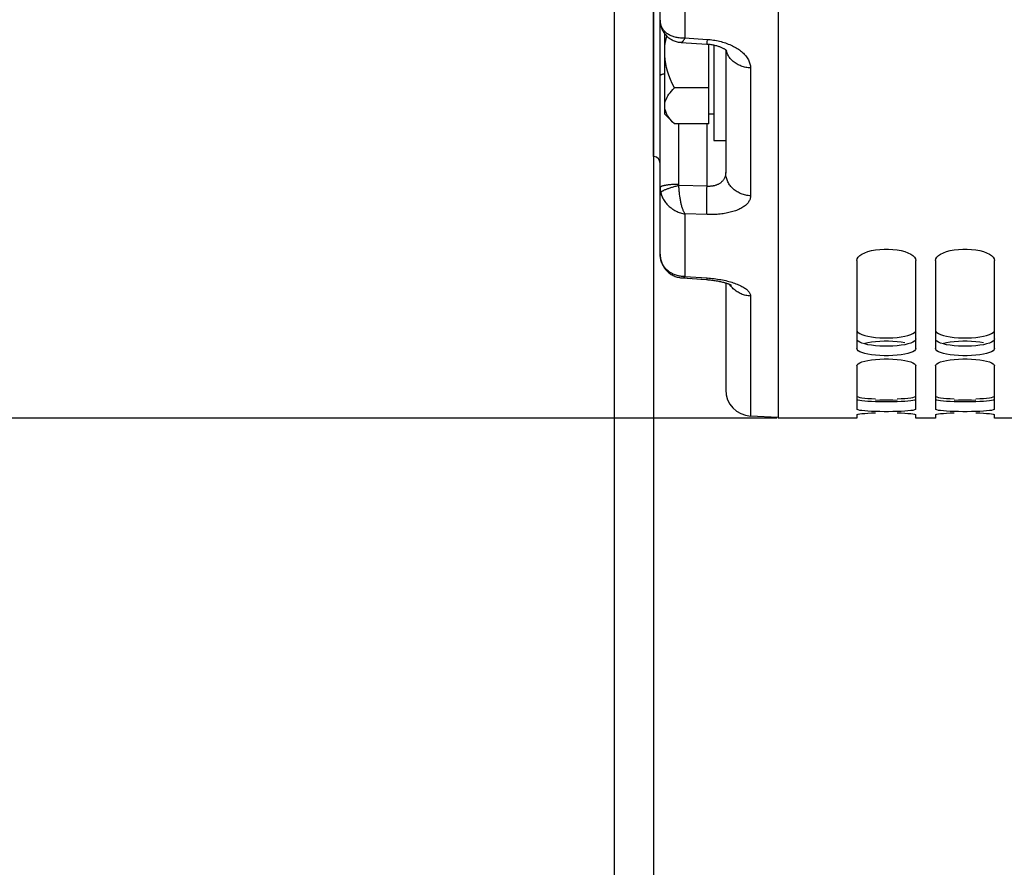
# Model space of a CAD drawing. Units: millimetres. Extents: x 0 to 594, y 0 to 420.
# Drawn here: x 85 to 122, y 147 to 180 of the extents above; entities that cross this region are included whole.
import ezdxf

# ---------------------------------------------------------------- set-up
doc = ezdxf.new("R2010")
doc.units = ezdxf.units.MM
doc.header["$LTSCALE"] = 32.67
doc.layers.get('0').update_dxf_attribs({"linetype": 'CONTINUOUS'})
for name, color, linetype in [('02___PRT_ALL_AXES', 7, 'CONTINUOUS'), ('AXES', 7, 'CONTINUOUS'), ('SOLIDES', 7, 'CONTINUOUS')]:
    doc.layers.add(name, color=color, linetype=linetype)
doc.styles.get("Standard").update_dxf_attribs({"font": 'txt', "width": 0.85})
doc.styles.add('TEXTSTYLE_5', font='gdt', dxfattribs={"width": 0.85})
doc.dimstyles.new('DIMSTYLE_3', dxfattribs={"dimtxt": 3.5, "dimasz": 3.5, "dimexe": 1.5, "dimexo": 1, "dimgap": 0.875, "dimtad": 1, "dimdec": 4, "dimlfac": 4, "dimtxsty": 'STANDARD', "dimblk": '_FILLED', "dimblk1": '_FILLED', "dimblk2": '_FILLED', "dimcen": 0.09, "dimclrt": 5, "dimadec": 0, "dimazin": 0, "dimtp": 0.0001, "dimtm": 0.0001, "dimtfac": 1, "dimtdec": 4, "dimtofl": 0, "dimtmove": 0, "dimatfit": 3, "dimldrblk": '_FILLED', "dimfxl": 1, "dimtolj": 1, "dimarcsym": 0})
doc.dimstyles.new('DIMSTYLE_4', dxfattribs={"dimtxt": 3.5, "dimasz": 3.5, "dimexe": 1.5, "dimexo": 1, "dimgap": 0.875, "dimtad": 1, "dimdec": 0, "dimlfac": 4, "dimtxsty": 'STANDARD', "dimblk": '_FILLED', "dimblk1": '_FILLED', "dimblk2": '_FILLED', "dimcen": 0.09, "dimclrt": 5, "dimadec": 0, "dimazin": 0, "dimtp": 0.0001, "dimtm": 0.0001, "dimtfac": 1, "dimtdec": 0, "dimtofl": 0, "dimtmove": 0, "dimatfit": 3, "dimldrblk": '_FILLED', "dimfxl": 1, "dimtolj": 1, "dimarcsym": 0})

# ---------------------------------------------------------------- blocks, each defined once
blk = doc.blocks.new('_FILLED')
at = {"color": 0, "linetype": 'BYBLOCK'}
blk.add_solid([(0, 0), (-1, 0.214), (-1, -0.214)], dxfattribs=at)
blk = doc.blocks.new('*D7')
at = {"color": 2, "linetype": 'CONTINUOUS'}
for p, q in [((50.065, 324.494), (37.314, 324.494)), ((38.814, 324.494), (38.814, 244.494)), ((113.57, 324.494), (52.845, 324.494)), ((38.814, 164.494), (38.814, 244.494)), ((113.57, 164.494), (37.314, 164.494))]:
    blk.add_line(p, q, dxfattribs=at)
at = {"color": 2, "linetype": 'CONTINUOUS', "xscale": 3.5, "yscale": 3.5, "zscale": 3.5}
for p, rotation in [((38.814, 324.494), 90), ((38.814, 164.494), 270)]:
    blk.add_blockref('_FILLED', p, dxfattribs=dict(at, rotation=rotation))
at = {"color": 5, "linetype": 'CONTINUOUS', "insert": (34.439, 244.494), "char_height": 3.5, "width": 20.3875, "attachment_point": 2, "rotation": 90, "line_spacing_factor": 0.9, "style": 'TEXTSTYLE_5'}
blk.add_mtext('{\\Fgdt;n}\\Ftxt;640', dxfattribs=at)
blk = doc.blocks.new('*D9')
at = {"color": 2, "linetype": 'CONTINUOUS'}
for p, q in [((107.37, 211.654), (107.37, 124.16)), ((108.87, 208.481), (108.87, 124.16)), ((107.37, 125.66), (97.682, 125.66)), ((97.682, 125.66), (108.12, 125.66)), ((113.87, 125.66), (108.12, 125.66)), ((108.87, 125.66), (113.87, 125.66))]:
    blk.add_line(p, q, dxfattribs=at)
at = {"color": 2, "linetype": 'CONTINUOUS', "xscale": 3.5, "yscale": 3.5, "zscale": 3.5}
blk.add_blockref('_FILLED', (107.37, 125.66), dxfattribs=at)
at = {"color": 2, "linetype": 'CONTINUOUS', "xscale": 3.5, "yscale": 3.5, "zscale": 3.5, "rotation": 180}
blk.add_blockref('_FILLED', (108.87, 125.66), dxfattribs=at)
at = {"color": 5, "linetype": 'CONTINUOUS', "insert": (100.657, 130.035), "char_height": 3.5, "width": 4.4625, "attachment_point": 3, "line_spacing_factor": 0.9}
blk.add_mtext('6', dxfattribs=at)
blk = doc.blocks.new('*D14')
at = {"color": 2, "linetype": 'CONTINUOUS'}
for p, q in [((108.87, 173.468), (108.87, 124.16)), ((158.37, 164.503), (158.37, 124.16)), ((108.87, 125.66), (133.62, 125.66)), ((158.37, 125.66), (133.62, 125.66))]:
    blk.add_line(p, q, dxfattribs=at)
at = {"color": 2, "linetype": 'CONTINUOUS', "xscale": 3.5, "yscale": 3.5, "zscale": 3.5, "rotation": 180}
blk.add_blockref('_FILLED', (108.87, 125.66), dxfattribs=at)
at = {"color": 2, "linetype": 'CONTINUOUS', "xscale": 3.5, "yscale": 3.5, "zscale": 3.5}
blk.add_blockref('_FILLED', (158.37, 125.66), dxfattribs=at)
at = {"color": 5, "linetype": 'CONTINUOUS', "insert": (133.62, 130.035), "char_height": 3.5, "width": 13.3875, "attachment_point": 2, "line_spacing_factor": 0.9}
blk.add_mtext('198', dxfattribs=at)
blk = doc.blocks.new('*D34')
at = {"color": 2, "linetype": 'CONTINUOUS'}
for p, q in [((108.87, 173.468), (108.87, 110.582)), ((206.12, 168.494), (206.12, 139.363)), ((206.12, 135.619), (206.12, 127.863)), ((206.12, 124.787), (206.12, 110.582)), ((108.87, 112.082), (157.495, 112.082)), ((206.12, 112.082), (157.495, 112.082))]:
    blk.add_line(p, q, dxfattribs=at)
at = {"color": 2, "linetype": 'CONTINUOUS', "xscale": 3.5, "yscale": 3.5, "zscale": 3.5, "rotation": 180}
blk.add_blockref('_FILLED', (108.87, 112.082), dxfattribs=at)
at = {"color": 2, "linetype": 'CONTINUOUS', "xscale": 3.5, "yscale": 3.5, "zscale": 3.5}
blk.add_blockref('_FILLED', (206.12, 112.082), dxfattribs=at)
at = {"color": 5, "linetype": 'CONTINUOUS', "insert": (157.495, 116.457), "char_height": 3.5, "width": 13.3875, "attachment_point": 2, "line_spacing_factor": 0.9}
blk.add_mtext('389', dxfattribs=at)

msp = doc.modelspace()

# ---------------------------------------------------------------- linework, layer by layer
at = {"color": 7, "linetype": 'CONTINUOUS'}
for p, q in [((108.86967, 174.467934), (108.86967, 314.520329)), ((113.61967, 241.970962), (113.61967, 164.493149)), ((116.61967, 170.506191), (116.61967, 167.151895)), ((118.86967, 167.151895), (118.86967, 170.506191)), ((119.61967, 170.506191), (119.61967, 167.151895)), ((121.86967, 167.151895), (121.86967, 170.506191)), ((116.61967, 166.492817), (116.61967, 164.834887)), ((118.86967, 164.834887), (118.86967, 166.492817)), ((119.61967, 166.492817), (119.61967, 164.834887)), ((121.86967, 164.834887), (121.86967, 166.492817)), ((116.61967, 164.494132), (113.61967, 164.494132)), ((116.61967, 164.627938), (116.61967, 164.494137)), ((118.855044, 164.638068), (118.86967, 164.627938)), ((118.86967, 164.494137), (118.86967, 164.627938)), ((119.61967, 164.494132), (118.86967, 164.494132)), ((119.61967, 164.627938), (119.61967, 164.494137)), ((121.855044, 164.638068), (121.86967, 164.627938)), ((121.86967, 164.494137), (121.86967, 164.627938)), ((122.61967, 164.494132), (121.86967, 164.494132))]:
    msp.add_line(p, q, dxfattribs=at)
for points in [[(116.61967, 170.506191), (116.634295, 170.57179), (116.671243, 170.633863), (116.730513, 170.692352), (116.814412, 170.748451), (116.920634, 170.800873), (117.042258, 170.845805), (117.180121, 170.882494), (117.333387, 170.911545), (117.492622, 170.931144), (117.658664, 170.94066), (117.830676, 170.94066), (117.996717, 170.931144), (118.155953, 170.911545), (118.309218, 170.882494), (118.447082, 170.845805), (118.568706, 170.800873), (118.674927, 170.748451), (118.758827, 170.692352), (118.818097, 170.633863), (118.855044, 170.57179), (118.86967, 170.506191)], [(119.61967, 170.506191), (119.634295, 170.57179), (119.671243, 170.633863), (119.730513, 170.692352), (119.814412, 170.748451), (119.920634, 170.800873), (120.042258, 170.845805), (120.180121, 170.882494), (120.333387, 170.911545), (120.492622, 170.931144), (120.658664, 170.94066), (120.830676, 170.94066), (120.996717, 170.931144), (121.155953, 170.911545), (121.309218, 170.882494), (121.447082, 170.845805), (121.568706, 170.800873), (121.674927, 170.748451), (121.758827, 170.692352), (121.818097, 170.633863), (121.855044, 170.57179), (121.86967, 170.506191)], [(117.333387, 166.890387), (117.180121, 166.908423), (117.042258, 166.931352), (116.920634, 166.959665), (116.814412, 166.993026), (116.730513, 167.029121), (116.671243, 167.067195), (116.634295, 167.1081), (116.61967, 167.151895)], [(118.86967, 167.151895), (118.855044, 167.1081), (118.818097, 167.067195), (118.758827, 167.029121), (118.674927, 166.993026), (118.568706, 166.959665), (118.447082, 166.931352), (118.309218, 166.908423), (118.155953, 166.890387)], [(120.333387, 166.890387), (120.180121, 166.908423), (120.042258, 166.931352), (119.920634, 166.959665), (119.814412, 166.993026), (119.730513, 167.029121), (119.671243, 167.067195), (119.634295, 167.1081), (119.61967, 167.151895)], [(121.86967, 167.151895), (121.855044, 167.1081), (121.818097, 167.067195), (121.758827, 167.029121), (121.674927, 166.993026), (121.568706, 166.959665), (121.447082, 166.931352), (121.309218, 166.908423), (121.155953, 166.890387)], [(117.042258, 166.693278), (117.180121, 166.715179), (117.333387, 166.732554)], [(118.155953, 166.890387), (117.996717, 166.878279), (117.830676, 166.872417), (117.658664, 166.872417), (117.492622, 166.878279), (117.333387, 166.890387)], [(117.333387, 166.732554), (117.492622, 166.744292), (117.658664, 166.749996), (117.830676, 166.749996), (117.996717, 166.744292), (118.155953, 166.732554)], [(118.155953, 166.732554), (118.309218, 166.715179), (118.447082, 166.693278), (118.568706, 166.66652), (118.674927, 166.63539)], [(120.042258, 166.693278), (120.180121, 166.715179), (120.333387, 166.732554)], [(121.155953, 166.890387), (120.996717, 166.878279), (120.830676, 166.872417), (120.658664, 166.872417), (120.492622, 166.878279), (120.333387, 166.890387)], [(120.333387, 166.732554), (120.492622, 166.744292), (120.658664, 166.749996), (120.830676, 166.749996), (120.996717, 166.744292), (121.155953, 166.732554)], [(121.155953, 166.732554), (121.309218, 166.715179), (121.447082, 166.693278), (121.568706, 166.66652), (121.674927, 166.63539)], [(116.61967, 166.492817), (116.634295, 166.531211), (116.671243, 166.567687), (116.730513, 166.602186), (116.814412, 166.63539), (116.920634, 166.66652), (117.042258, 166.693278)], [(118.674927, 166.63539), (118.758827, 166.602186), (118.818097, 166.567687), (118.855044, 166.531211), (118.86967, 166.492817)], [(119.61967, 166.492817), (119.634295, 166.531211), (119.671243, 166.567687), (119.730513, 166.602186), (119.814412, 166.63539), (119.920634, 166.66652), (120.042258, 166.693278)], [(121.674927, 166.63539), (121.758827, 166.602186), (121.818097, 166.567687), (121.855044, 166.531211), (121.86967, 166.492817)], [(117.333387, 164.745013), (117.180121, 164.750912), (117.042258, 164.758479), (116.920634, 164.767923), (116.814412, 164.779194), (116.730513, 164.791558), (116.671243, 164.804787), (116.634295, 164.81921), (116.61967, 164.834887)], [(116.61967, 164.627938), (116.634295, 164.638068), (116.671243, 164.647943), (116.730513, 164.657501), (116.814412, 164.666897), (116.920634, 164.675876), (117.042258, 164.683724)], [(117.042258, 164.683724), (117.180121, 164.690234), (117.333387, 164.695454)], [(118.155953, 164.745013), (117.996717, 164.74108), (117.830676, 164.739183), (117.658664, 164.739183), (117.492622, 164.74108), (117.333387, 164.745013)], [(118.86967, 164.834887), (118.855044, 164.81921), (118.818097, 164.804787), (118.758827, 164.791558), (118.674927, 164.779194), (118.568706, 164.767923), (118.447082, 164.758479), (118.309218, 164.750912), (118.155953, 164.745013)], [(118.155953, 164.695454), (118.309218, 164.690234), (118.447082, 164.683724), (118.568706, 164.675876), (118.674927, 164.666897), (118.758827, 164.657501), (118.818097, 164.647943), (118.855044, 164.638068)], [(120.333387, 164.745013), (120.180121, 164.750912), (120.042258, 164.758479), (119.920634, 164.767923), (119.814412, 164.779194), (119.730513, 164.791558), (119.671243, 164.804787), (119.634295, 164.81921), (119.61967, 164.834887)], [(119.61967, 164.627938), (119.634295, 164.638068), (119.671243, 164.647943), (119.730513, 164.657501), (119.814412, 164.666897), (119.920634, 164.675876), (120.042258, 164.683724)], [(120.042258, 164.683724), (120.180121, 164.690234), (120.333387, 164.695454)], [(121.155953, 164.745013), (120.996717, 164.74108), (120.830676, 164.739183), (120.658664, 164.739183), (120.492622, 164.74108), (120.333387, 164.745013)], [(121.86967, 164.834887), (121.855044, 164.81921), (121.818097, 164.804787), (121.758827, 164.791558), (121.674927, 164.779194), (121.568706, 164.767923), (121.447082, 164.758479), (121.309218, 164.750912), (121.155953, 164.745013)], [(121.155953, 164.695454), (121.309218, 164.690234), (121.447082, 164.683724), (121.568706, 164.675876), (121.674927, 164.666897), (121.758827, 164.657501), (121.818097, 164.647943), (121.855044, 164.638068)]]:
    msp.add_lwpolyline(points, dxfattribs=at)
at = {"color": 3, "linetype": 'CONTINUOUS'}
for points in [[(116.61967, 167.849501), (116.634148, 167.803396), (116.670937, 167.760284), (116.730036, 167.720107), (116.81371, 167.681964), (116.919694, 167.646662), (117.041198, 167.616671)], [(119.61967, 167.849501), (119.634148, 167.803396), (119.670937, 167.760284), (119.730036, 167.720107), (119.81371, 167.681964), (119.919694, 167.646662), (120.041198, 167.616671)], [(117.332549, 167.254237), (117.179114, 167.272257), (117.041198, 167.295133), (116.919694, 167.323349), (116.81371, 167.356574), (116.730036, 167.392489), (116.670937, 167.430334), (116.634148, 167.470964)], [(117.041198, 167.616671), (117.179114, 167.592347), (117.332549, 167.573181)], [(117.332549, 167.573181), (117.492033, 167.560309), (117.658441, 167.554083), (117.830898, 167.554083), (117.997306, 167.560309), (118.15679, 167.573181)], [(118.15679, 167.573181), (118.310225, 167.592347), (118.448142, 167.616671), (118.569645, 167.646662), (118.675629, 167.681964)], [(118.86967, 167.514436), (118.855191, 167.470964), (118.818403, 167.430334), (118.759303, 167.392489), (118.675629, 167.356574), (118.569645, 167.323349), (118.448142, 167.295133)], [(118.675629, 167.681964), (118.759303, 167.720107), (118.818403, 167.760284), (118.855191, 167.803396)], [(120.332549, 167.254237), (120.179114, 167.272257), (120.041198, 167.295133), (119.919694, 167.323349), (119.81371, 167.356574), (119.730036, 167.392489), (119.670937, 167.430334), (119.634148, 167.470964)], [(120.041198, 167.616671), (120.179114, 167.592347), (120.332549, 167.573181)], [(120.332549, 167.573181), (120.492033, 167.560309), (120.658441, 167.554083), (120.830898, 167.554083), (120.997306, 167.560309), (121.15679, 167.573181)], [(121.15679, 167.573181), (121.310225, 167.592347), (121.448142, 167.616671), (121.569645, 167.646662), (121.675629, 167.681964)], [(121.86967, 167.514436), (121.855191, 167.470964), (121.818403, 167.430334), (121.759303, 167.392489), (121.675629, 167.356574), (121.569645, 167.323349), (121.448142, 167.295133)], [(121.675629, 167.681964), (121.759303, 167.720107), (121.818403, 167.760284), (121.855191, 167.803396)], [(117.332549, 167.405733), (117.179114, 167.387226), (117.041198, 167.363925), (116.919694, 167.335481), (116.900304, 167.329427)], [(118.15679, 167.405733), (117.997306, 167.418237), (117.830898, 167.424307), (117.658441, 167.424307), (117.492033, 167.418237), (117.332549, 167.405733)], [(118.15679, 167.254237), (117.997306, 167.242136), (117.830898, 167.236283), (117.658441, 167.236283), (117.492033, 167.242136), (117.332549, 167.254237)], [(118.448142, 167.363925), (118.310225, 167.387226), (118.15679, 167.405733)], [(118.448142, 167.295133), (118.310225, 167.272257), (118.15679, 167.254237)], [(120.332549, 167.405733), (120.179114, 167.387226), (120.041198, 167.363925), (119.919694, 167.335481), (119.900304, 167.329427)], [(121.15679, 167.405733), (120.997306, 167.418237), (120.830898, 167.424307), (120.658441, 167.424307), (120.492033, 167.418237), (120.332549, 167.405733)], [(121.15679, 167.254237), (120.997306, 167.242136), (120.830898, 167.236283), (120.658441, 167.236283), (120.492033, 167.242136), (120.332549, 167.254237)], [(121.448142, 167.363925), (121.310225, 167.387226), (121.15679, 167.405733)], [(121.448142, 167.295133), (121.310225, 167.272257), (121.15679, 167.254237)], [(116.61967, 165.335723), (116.634148, 165.317446), (116.670937, 165.300561), (116.730036, 165.285008), (116.81371, 165.270408), (116.919694, 165.257043), (117.041198, 165.245803)], [(117.041198, 165.245803), (117.179114, 165.236763), (117.332549, 165.229691)], [(118.15679, 165.229691), (118.310225, 165.236763), (118.448142, 165.245803), (118.569645, 165.257043), (118.675629, 165.270408), (118.759303, 165.285008), (118.818403, 165.300561), (118.855191, 165.317446)], [(119.61967, 165.335723), (119.634148, 165.317446), (119.670937, 165.300561), (119.730036, 165.285008), (119.81371, 165.270408), (119.919694, 165.257043), (120.041198, 165.245803)], [(120.041198, 165.245803), (120.179114, 165.236763), (120.332549, 165.229691)], [(121.15679, 165.229691), (121.310225, 165.236763), (121.448142, 165.245803), (121.569645, 165.257043), (121.675629, 165.270408), (121.759303, 165.285008), (121.818403, 165.300561), (121.855191, 165.317446)], [(117.332549, 165.118864), (117.179114, 165.124758), (117.041198, 165.132308), (116.919694, 165.141721), (116.81371, 165.152946), (116.730036, 165.16525), (116.670937, 165.178401), (116.634148, 165.192728)], [(118.15679, 165.169831), (117.997306, 165.174177), (117.830898, 165.176294), (117.658441, 165.176294), (117.492033, 165.174177), (117.332549, 165.169831)], [(118.15679, 165.118864), (117.997306, 165.114933), (117.830898, 165.113039), (117.658441, 165.113039), (117.492033, 165.114933), (117.332549, 165.118864)], [(118.448142, 165.132308), (118.310225, 165.124758), (118.15679, 165.118864)], [(118.86967, 165.20829), (118.855191, 165.192728), (118.818403, 165.178401), (118.759303, 165.16525), (118.675629, 165.152946), (118.569645, 165.141721), (118.448142, 165.132308)], [(120.332549, 165.118864), (120.179114, 165.124758), (120.041198, 165.132308), (119.919694, 165.141721), (119.81371, 165.152946), (119.730036, 165.16525), (119.670937, 165.178401), (119.634148, 165.192728)], [(121.15679, 165.169831), (120.997306, 165.174177), (120.830898, 165.176294), (120.658441, 165.176294), (120.492033, 165.174177), (120.332549, 165.169831)], [(121.15679, 165.118864), (120.997306, 165.114933), (120.830898, 165.113039), (120.658441, 165.113039), (120.492033, 165.114933), (120.332549, 165.118864)], [(121.448142, 165.132308), (121.310225, 165.124758), (121.15679, 165.118864)], [(121.86967, 165.20829), (121.855191, 165.192728), (121.818403, 165.178401), (121.759303, 165.16525), (121.675629, 165.152946), (121.569645, 165.141721), (121.448142, 165.132308)]]:
    msp.add_lwpolyline(points, dxfattribs=at)
at = {"layer": '02___PRT_ALL_AXES', "color": 7, "linetype": 'CONTINUOUS'}
for p, q in [((111.16967, 178.725131), (111.16967, 175.084695)), ((111.61967, 177.224357), (111.61967, 175.084695)), ((111.16967, 175.084695), (111.61967, 175.084695))]:
    msp.add_line(p, q, dxfattribs=at)
at = {"layer": 'AXES', "color": 7, "linetype": 'CONTINUOUS'}
for p, q in [((109.29467, 176.084803), (109.29467, 179.156776)), ((110.98217, 175.717281), (110.98217, 178.75545)), ((110.98217, 177.088488), (109.662083, 177.088488)), ((109.662083, 175.717281), (109.29467, 176.084695)), ((111.16967, 176.084695), (110.98217, 176.084695)), ((110.98217, 175.717281), (109.662083, 175.717281))]:
    msp.add_line(p, q, dxfattribs=at)
for points in [[(109.29467, 178.459695), (109.297102, 178.568019), (109.304579, 178.677078), (109.317099, 178.786871), (109.334615, 178.897175), (109.357174, 179.008212), (109.372194, 179.069066)], [(109.662083, 177.088488), (109.583998, 177.251961), (109.515321, 177.412267), (109.456053, 177.569406), (109.406316, 177.722861), (109.365989, 177.87315), (109.334697, 178.021822), (109.312318, 178.169396), (109.298976, 178.315353), (109.29467, 178.459695)], [(109.29467, 176.402884), (109.297102, 176.457047), (109.304579, 176.511576), (109.317099, 176.566473), (109.334615, 176.621624), (109.357174, 176.677143), (109.384928, 176.733366), (109.417878, 176.79032), (109.456023, 176.847977), (109.499501, 176.906597), (109.548361, 176.966265), (109.602555, 177.026895), (109.662083, 177.088488)], [(109.662083, 175.717281), (109.583998, 175.799017), (109.515321, 175.87917), (109.456053, 175.95774), (109.406316, 176.034468), (109.365989, 176.109612), (109.334697, 176.183948), (109.312318, 176.257735), (109.298976, 176.330714), (109.29467, 176.402884)]]:
    msp.add_lwpolyline(points, dxfattribs=at)
at = {"layer": 'SOLIDES', "color": 7, "linetype": 'CONTINUOUS'}
for p, q in [((109.119689, 170.743297), (109.11967, 323.283128)), ((109.16242, 179.407972), (109.16238, 179.408096)), ((109.917382, 178.827632), (110.895498, 178.763165)), ((111.61967, 178.54374), (111.61967, 177.224357)), ((111.61967, 175.084695), (111.61967, 173.866486)), ((108.882754, 174.467242), (108.86967, 174.467928)), ((109.119689, 170.743342), (109.12091, 170.700664)), ((109.135889, 170.574662), (109.144597, 170.533593)), ((109.254947, 170.266125), (109.277347, 170.2316)), ((109.968264, 169.840999), (110.161573, 169.827883)), ((109.968264, 169.840999), (110.89359, 169.778226)), ((110.161573, 169.827883), (110.289954, 169.819173)), ((110.546768, 169.801751), (110.675199, 169.793039)), ((110.675199, 169.793039), (110.89359, 169.778226)), ((110.89359, 169.778226), (110.940895, 169.774733)), ((110.93675, 169.775062), (110.988389, 169.770647)), ((110.984344, 169.771018), (111.035777, 169.765985)), ((111.031841, 169.766395), (111.082895, 169.760763)), ((111.079079, 169.761208), (111.129462, 169.755014)), ((111.125774, 169.755491), (111.175393, 169.748756)), ((111.171839, 169.749262), (111.220597, 169.742012)), ((111.217185, 169.742542), (111.264806, 169.734836)), ((111.26154, 169.735387), (111.307944, 169.727258)), ((111.304829, 169.727825), (111.349932, 169.719311)), ((111.346973, 169.71989), (111.390513, 169.71107)), ((111.387711, 169.711658), (111.429633, 169.702577)), ((111.426989, 169.703168), (111.467239, 169.693872)), ((111.464754, 169.694464), (111.503105, 169.685047)), ((111.500779, 169.685635), (111.537187, 169.676153)), ((111.535017, 169.676735), (111.569483, 169.667235)), ((111.567467, 169.667806), (111.599862, 169.658373)), ((111.61967, 169.652289), (111.61967, 165.574124)), ((113.61967, 164.520336), (112.567334, 164.575486))]:
    msp.add_line(p, q, dxfattribs=at)
at = {"layer": 'SOLIDES', "color": 9, "linetype": 'CONTINUOUS'}
for p, q in [((108.882754, 174.467242), (108.882754, 314.521021)), ((110.067334, 182.676007), (110.067334, 178.996696)), ((110.067334, 178.996696), (110.908922, 178.940984)), ((110.901546, 178.837716), (110.898451, 178.79636)), ((110.908922, 178.940984), (110.901546, 178.837716)), ((112.567334, 177.85037), (112.567334, 172.972785)), ((109.830418, 173.423927), (109.830418, 175.717281)), ((110.908922, 173.336764), (110.908922, 175.717281)), ((110.908922, 173.336764), (109.836227, 173.369343)), ((110.900399, 173.077188), (110.902806, 173.163936)), ((110.902806, 173.163936), (110.905654, 173.25068)), ((110.905654, 173.25068), (110.908922, 173.336764)), ((110.895492, 172.743141), (110.895988, 172.823434)), ((110.895492, 172.666019), (110.895492, 172.743141)), ((110.895988, 172.823434), (110.896977, 172.906292)), ((110.896977, 172.906292), (110.898451, 172.99109)), ((110.898451, 172.99109), (110.900399, 173.077188)), ((110.895988, 172.59265), (110.895492, 172.666019)), ((110.067334, 172.285138), (110.067334, 169.89939)), ((110.908922, 172.259761), (110.067334, 172.285138)), ((110.067334, 169.89939), (110.908922, 169.842098)), ((111.793303, 169.56228), (111.768634, 169.598154)), ((112.567334, 169.15172), (112.567334, 164.575486))]:
    msp.add_line(p, q, dxfattribs=at)
at = {"layer": 'SOLIDES', "color": 7, "linetype": 'CONTINUOUS'}
for points in [[(109.11967, 179.676425), (109.119723, 179.666745), (109.120701, 179.634214), (109.122909, 179.60171), (109.126346, 179.569281), (109.131013, 179.536962), (109.136903, 179.504806), (109.144008, 179.472863), (109.152324, 179.441167), (109.16238, 179.408096)], [(109.16242, 179.407972), (109.172062, 179.38005), (109.186668, 179.342766), (109.202955, 179.30635), (109.220876, 179.270869), (109.24044, 179.236296), (109.26159, 179.202732), (109.284251, 179.170284), (109.308431, 179.138934), (109.334073, 179.108762), (109.361092, 179.079865), (109.389473, 179.052259), (109.419141, 179.026022), (109.450012, 179.001225), (109.482071, 178.977879), (109.515233, 178.956053), (109.549413, 178.935802), (109.584605, 178.917134), (109.620704, 178.900113), (109.657637, 178.884774), (109.695462, 178.871106), (109.734093, 178.859161), (109.773438, 178.848985), (109.813559, 178.840587), (109.854383, 178.834014), (109.895801, 178.829314), (109.917369, 178.827632)], [(110.895498, 178.763165), (110.934673, 178.76019), (110.973299, 178.75648), (111.011602, 178.752031), (111.049485, 178.746864), (111.086852, 178.741005), (111.123624, 178.734478), (111.159718, 178.727317), (111.195031, 178.71956), (111.229493, 178.711245), (111.263028, 178.702416), (111.29553, 178.693129), (111.326939, 178.683432), (111.357199, 178.673377), (111.386215, 178.663033), (111.41394, 178.652459), (111.44034, 178.641713), (111.465347, 178.630871), (111.488935, 178.619996), (111.511086, 178.609152), (111.531749, 178.598422), (111.550916, 178.587873), (111.568588, 178.577574), (111.584732, 178.567614), (111.599348, 178.558071), (111.612467, 178.549007)], [(111.612467, 178.549007), (111.624099, 178.540501), (111.634267, 178.532629), (111.643003, 178.525461), (111.650315, 178.519098), (111.656248, 178.513614), (111.660839, 178.5091), (111.664079, 178.505704), (111.666034, 178.503516)], [(109.119689, 170.743297), (109.120912, 170.700616), (109.124037, 170.65816), (109.12904, 170.616132), (109.135898, 170.574614), (109.144608, 170.533547), (109.155142, 170.493048), (109.167456, 170.45325), (109.181554, 170.414117), (109.197393, 170.375758), (109.214915, 170.338294), (109.234122, 170.301708), (109.254959, 170.266106), (109.277357, 170.231585), (109.301321, 170.198134), (109.326788, 170.165847), (109.353681, 170.134809)], [(109.15513, 170.493091), (109.167443, 170.45329), (109.18154, 170.414153), (109.197379, 170.37579), (109.214901, 170.338321), (109.234109, 170.301732)], [(109.353676, 170.134815), (109.381999, 170.105023), (109.411678, 170.07656), (109.442634, 170.049503)], [(109.442634, 170.049503), (109.474862, 170.023858), (109.508279, 169.999696)], [(109.50828, 169.999696), (109.542808, 169.97708), (109.578456, 169.95601), (109.615138, 169.936549), (109.652771, 169.918752), (109.691373, 169.902622), (109.730855, 169.888219), (109.771133, 169.875586), (109.812245, 169.864736), (109.854119, 169.855718), (109.896651, 169.84858), (109.939843, 169.843353), (109.968275, 169.840998)], [(109.771137, 169.875585), (109.812252, 169.864735), (109.854126, 169.855717), (109.896659, 169.848579), (109.939852, 169.843352), (109.968275, 169.840998)], [(111.598, 169.65893), (111.626567, 169.650174), (111.653232, 169.641571), (111.678041, 169.633154), (111.70101, 169.624969), (111.722157, 169.617064), (111.74153, 169.60947), (111.759176, 169.602223), (111.77509, 169.595376), (111.789245, 169.589001), (111.801678, 169.583139), (111.812432, 169.577835), (111.821504, 169.573153), (111.828936, 169.569142), (111.834813, 169.565827), (111.839211, 169.563234), (111.84219, 169.561399), (111.843063, 169.560844)]]:
    msp.add_lwpolyline(points, dxfattribs=at)
at = {"layer": 'SOLIDES', "color": 9, "linetype": 'CONTINUOUS'}
for points in [[(109.142905, 179.508236), (109.138077, 179.52655), (109.133798, 179.544982), (109.130075, 179.563521), (109.126911, 179.582159), (109.124313, 179.600882), (109.122286, 179.619675), (109.120835, 179.638523), (109.119961, 179.657417), (109.11967, 179.676347)], [(109.19472, 179.380202), (109.179084, 179.411101), (109.165221, 179.442775), (109.153153, 179.475175), (109.142905, 179.508236)], [(109.16238, 179.408096), (109.156551, 179.427606), (109.150276, 179.454057), (109.145725, 179.480951), (109.142908, 179.508225)], [(110.067334, 178.996696), (110.023008, 178.993237), (109.979042, 178.991432), (109.93552, 178.991253), (109.89256, 178.992658), (109.850202, 178.995627), (109.808411, 179.000174), (109.767224, 179.006285), (109.726758, 179.013924), (109.687094, 179.023089), (109.648304, 179.033744), (109.610457, 179.045855), (109.573625, 179.059411), (109.537876, 179.074373), (109.503269, 179.090695), (109.46986, 179.108361), (109.437702, 179.127327), (109.406853, 179.14754), (109.377375, 179.168967), (109.349349, 179.191527), (109.322782, 179.21519), (109.29763, 179.240012), (109.273924, 179.265967), (109.251742, 179.292984), (109.231118, 179.321056), (109.212089, 179.350155), (109.19472, 179.380202)], [(109.917368, 178.827632), (109.919377, 178.82755), (109.927486, 178.828184), (109.935864, 178.830358), (109.944573, 178.834067), (109.953573, 178.839313), (109.962814, 178.846104), (109.972334, 178.85442), (109.982092, 178.864259), (109.992052, 178.875622), (110.002257, 178.888479), (110.012667, 178.902811), (110.023236, 178.918623), (110.034, 178.935916), (110.044955, 178.954692), (110.056068, 178.974952), (110.067334, 178.996696)], [(110.898451, 178.79636), (110.896977, 178.777849), (110.896422, 178.771369), (110.895988, 178.766757), (110.895678, 178.764021), (110.895498, 178.763165)], [(110.908922, 178.940984), (110.96948, 178.936346), (111.029761, 178.930468), (111.089764, 178.92335), (111.149511, 178.914998), (111.208982, 178.905408), (111.26811, 178.894564), (111.327005, 178.882443), (111.385557, 178.86907), (111.443383, 178.854509), (111.500434, 178.838759), (111.556758, 178.821824), (111.612116, 178.803768), (111.666486, 178.784596), (111.719889, 178.764308), (111.772151, 178.742962), (111.823262, 178.720564), (111.873231, 178.697113), (111.921914, 178.672657), (111.969319, 178.647194), (112.015437, 178.620729), (112.060098, 178.593325), (112.103309, 178.564973), (112.145061, 178.535686), (112.185157, 178.505553), (112.223593, 178.474572), (112.260373, 178.44275), (112.295307, 178.410187), (112.328412, 178.376852), (112.359672, 178.342782), (112.388859, 178.308177), (112.41591, 178.273124), (112.440888, 178.23754), (112.463753, 178.201376), (112.484541, 178.164649), (112.503216, 178.127346), (112.519624, 178.089378), (112.53382, 178.050614), (112.545749, 178.011193), (112.555096, 177.971424), (112.561757, 177.931414), (112.565836, 177.891062), (112.567334, 177.85037)], [(112.567334, 177.85037), (112.521455, 177.853258), (112.475785, 177.857904), (112.430418, 177.864296), (112.385453, 177.872422), (112.340983, 177.882264), (112.297104, 177.893801), (112.253907, 177.907009), (112.211484, 177.92186), (112.169925, 177.938322), (112.129319, 177.956361), (112.08975, 177.975939), (112.051304, 177.997013), (112.01406, 178.01954), (111.978098, 178.043471), (111.943495, 178.068757), (111.910323, 178.095343), (111.878652, 178.123173), (111.84855, 178.152189), (111.82008, 178.182329), (111.793303, 178.213528), (111.768275, 178.245722), (111.74505, 178.278841), (111.723676, 178.312817), (111.704199, 178.347576), (111.686659, 178.383046), (111.671095, 178.41915), (111.657538, 178.455814), (111.646018, 178.492959), (111.63656, 178.530506)], [(109.11967, 177.553643), (109.120464, 177.559634), (109.122843, 177.565611), (109.126804, 177.571564), (109.132337, 177.577478), (109.139431, 177.583342), (109.148071, 177.589144), (109.158238, 177.59487), (109.169912, 177.600508), (109.183066, 177.606048), (109.197674, 177.611477), (109.213705, 177.616783), (109.231124, 177.621955), (109.249895, 177.626983), (109.269978, 177.631856), (109.29133, 177.636563), (109.29467, 177.637234)], [(111.61967, 173.866486), (111.619118, 173.841973), (111.617485, 173.817986), (111.614808, 173.79453), (111.611138, 173.771669), (111.606505, 173.749352), (111.600889, 173.727418), (111.594275, 173.705791), (111.586692, 173.68456), (111.578167, 173.663816), (111.568723, 173.64358), (111.558376, 173.623842), (111.54714, 173.604645), (111.535033, 173.585992), (111.522079, 173.56789), (111.508306, 173.55039), (111.493737, 173.533498), (111.478398, 173.517217), (111.462316, 173.501581), (111.445523, 173.4866), (111.428041, 173.472272), (111.409888, 173.458615), (111.391096, 173.445635), (111.371689, 173.433333), (111.35167, 173.421716), (111.331066, 173.410787), (111.309905, 173.40055), (111.288188, 173.391015), (111.265922, 173.382179), (111.243152, 173.374051), (111.219939, 173.366658), (111.196335, 173.36001), (111.172348, 173.354101), (111.147976, 173.348932), (111.123331, 173.344507), (111.098362, 173.340825), (111.072814, 173.337886), (111.046587, 173.335676), (111.019826, 173.334226), (110.992637, 173.333598), (110.96508, 173.333818), (110.937163, 173.334872), (110.908922, 173.336764)], [(112.567334, 172.972785), (112.521455, 172.975886), (112.475784, 172.980871), (112.430418, 172.987731), (112.385453, 172.996452), (112.340983, 173.007014), (112.297103, 173.019395), (112.253906, 173.03357), (112.211484, 173.049508), (112.169925, 173.067175), (112.129319, 173.086534), (112.08975, 173.107545), (112.051303, 173.130162), (112.01406, 173.154337), (111.978098, 173.18002), (111.943495, 173.207156), (111.910322, 173.235688), (111.878652, 173.265555), (111.84855, 173.296695), (111.82008, 173.32904), (111.793303, 173.362523), (111.768275, 173.397073), (111.74505, 173.432617), (111.723676, 173.469079), (111.704198, 173.506382), (111.686659, 173.544448), (111.671095, 173.583195), (111.657538, 173.622542), (111.646018, 173.662405), (111.63656, 173.7027), (111.629182, 173.743342), (111.623901, 173.784245), (111.620728, 173.825322), (111.61967, 173.866486)], [(109.11967, 173.293867), (109.120464, 173.299858), (109.122843, 173.305836), (109.126804, 173.311788), (109.132337, 173.317703), (109.139431, 173.323567), (109.148071, 173.329368), (109.158238, 173.335094), (109.169912, 173.340733), (109.183066, 173.346272), (109.197674, 173.351701), (109.213705, 173.357007), (109.231124, 173.36218), (109.249895, 173.367208), (109.269978, 173.37208), (109.29133, 173.376787), (109.313906, 173.381319), (109.337659, 173.385665), (109.362539, 173.389818), (109.388491, 173.393767), (109.415462, 173.397504), (109.443395, 173.401022), (109.47223, 173.404314), (109.501907, 173.407371), (109.532362, 173.410189), (109.563531, 173.41276), (109.595347, 173.415079), (109.627745, 173.417142), (109.660655, 173.418944), (109.694007, 173.420481), (109.727731, 173.42175), (109.761756, 173.422748), (109.796009, 173.423474), (109.830418, 173.423925)], [(109.11967, 173.293868), (109.119958, 173.271474), (109.120822, 173.249099), (109.122261, 173.226756), (109.124274, 173.204458), (109.12686, 173.182217), (109.130017, 173.16004), (109.133746, 173.137939), (109.138042, 173.115927), (109.142905, 173.094018)], [(109.142905, 173.094018), (109.145722, 173.101334), (109.150273, 173.108979), (109.156548, 173.116933), (109.164532, 173.125178), (109.174206, 173.133694), (109.185547, 173.142461), (109.198528, 173.151459), (109.213119, 173.160665), (109.229284, 173.170058), (109.246985, 173.179616), (109.26618, 173.189315), (109.286824, 173.199134), (109.308867, 173.209047), (109.332256, 173.219033), (109.356938, 173.229067), (109.382852, 173.239125), (109.409936, 173.249183), (109.438128, 173.259218), (109.467359, 173.269206), (109.497561, 173.279122), (109.528661, 173.288944), (109.560585, 173.298648), (109.593258, 173.30821), (109.626602, 173.317609), (109.660537, 173.326822), (109.694984, 173.335826), (109.729859, 173.344601), (109.765081, 173.353126), (109.800565, 173.36138), (109.836227, 173.369344)], [(109.836227, 173.369343), (109.83501, 173.375326), (109.833935, 173.381331), (109.833004, 173.387359), (109.832214, 173.393413), (109.831568, 173.399491), (109.831065, 173.405582), (109.830706, 173.411683), (109.83049, 173.417798), (109.830418, 173.423927)], [(110.067334, 172.285138), (110.056129, 172.30338), (110.04505, 172.322995), (110.034104, 172.34396), (110.023319, 172.366263), (110.012706, 172.389867), (110.002251, 172.414707), (109.992006, 172.440761), (109.982006, 172.467993), (109.972211, 172.496317), (109.962656, 172.525703), (109.953384, 172.55612), (109.944355, 172.58747), (109.93562, 172.61972), (109.927218, 172.652842), (109.919089, 172.686729), (109.911286, 172.721352), (109.903855, 172.756682), (109.896722, 172.792598), (109.889949, 172.829071), (109.883586, 172.866073), (109.877536, 172.903498), (109.871874, 172.941315), (109.866655, 172.979499), (109.861748, 173.017973), (109.857238, 173.056728), (109.853201, 173.095719), (109.849492, 173.134835), (109.846204, 173.174064), (109.843421, 173.213356), (109.840973, 173.252578), (109.838856, 173.291671), (109.837247, 173.330613), (109.836228, 173.369344)], [(109.142905, 173.094018), (109.153025, 173.054956), (109.164936, 173.016138), (109.178616, 172.977633), (109.194046, 172.939498), (109.211194, 172.901813), (109.230018, 172.864679), (109.250471, 172.828171), (109.272521, 172.79234), (109.296137, 172.75724), (109.32127, 172.722942), (109.34788, 172.689493), (109.375961, 172.656919), (109.405483, 172.625262), (109.436383, 172.594598), (109.468607, 172.565004), (109.502099, 172.536536), (109.536802, 172.509244), (109.572659, 172.483199), (109.609608, 172.458444), (109.647581, 172.435029), (109.686508, 172.413024), (109.72632, 172.39247), (109.766941, 172.373404), (109.808289, 172.355887), (109.850275, 172.339952), (109.892831, 172.325625), (109.935896, 172.312955), (109.979393, 172.301974), (110.023234, 172.292695), (110.067334, 172.285138)], [(112.567334, 172.972785), (112.5659, 172.941188), (112.562118, 172.910235), (112.555989, 172.879925), (112.54749, 172.850315), (112.536643, 172.821343), (112.523513, 172.792826), (112.50808, 172.764655), (112.490364, 172.736937), (112.470494, 172.709809), (112.448472, 172.683289), (112.424297, 172.657356), (112.398098, 172.632088), (112.369861, 172.60748), (112.3396, 172.583533), (112.307485, 172.560333), (112.273508, 172.537883), (112.237677, 172.516175), (112.200176, 172.495276), (112.161012, 172.475192), (112.120178, 172.455913), (112.077843, 172.437481), (112.034018, 172.419899), (111.988692, 172.403159), (111.942001, 172.38729), (111.893948, 172.372288), (111.84453, 172.358153), (111.793876, 172.344913), (111.741939, 172.332561), (111.688766, 172.3211), (111.634629, 172.310584), (111.579576, 172.301021), (111.523561, 172.292399), (111.466715, 172.284732), (111.409242, 172.27802), (111.35094, 172.27226), (111.291337, 172.267459), (111.23015, 172.263582), (111.167663, 172.260663), (111.104258, 172.258811), (111.040063, 172.258063), (110.974951, 172.25838), (110.908922, 172.259761)], [(110.908922, 172.259761), (110.907237, 172.279174), (110.905654, 172.300256), (110.904176, 172.322967), (110.902806, 172.347263), (110.901546, 172.3731), (110.900399, 172.400429), (110.899367, 172.429198), (110.898451, 172.459352), (110.897654, 172.490835), (110.896977, 172.523587), (110.896422, 172.557547), (110.895988, 172.59265)], [(110.067334, 169.89939), (110.023803, 169.898695), (109.980733, 169.89978), (109.938199, 169.902605), (109.89635, 169.907106), (109.85518, 169.913247), (109.814535, 169.921045), (109.774414, 169.930494), (109.734962, 169.941551), (109.69625, 169.9542), (109.658341, 169.968406), (109.621302, 169.984133), (109.585203, 170.001355), (109.550106, 170.020031), (109.516066, 170.040115), (109.483139, 170.061576), (109.45138, 170.084366), (109.420837, 170.108432), (109.391559, 170.13374), (109.363592, 170.160232), (109.336978, 170.187856), (109.311748, 170.216577), (109.287935, 170.246348), (109.265584, 170.277101), (109.24474, 170.308769), (109.225465, 170.341231), (109.207747, 170.374479), (109.191534, 170.408626), (109.17686, 170.443638), (109.163777, 170.479435), (109.152297, 170.516069), (109.142452, 170.553547), (109.134312, 170.591741), (109.127937, 170.630496), (109.123358, 170.669713), (109.120595, 170.709349), (109.11967, 170.749332)], [(109.968267, 169.840999), (109.969869, 169.84091), (109.979875, 169.841248), (109.99008, 169.843113), (110.000529, 169.8465), (110.011173, 169.851405), (110.021978, 169.857837), (110.033005, 169.865826), (110.044262, 169.875403), (110.055706, 169.886584), (110.067334, 169.89939)], [(110.908922, 169.842098), (110.90665, 169.827576), (110.904484, 169.814884), (110.902428, 169.804045), (110.900485, 169.79508), (110.898659, 169.788008), (110.896954, 169.782841), (110.895372, 169.779589), (110.893918, 169.778259), (110.89359, 169.778226)], [(110.908922, 169.842098), (110.976403, 169.837039), (111.043543, 169.831064), (111.110344, 169.824176), (111.176931, 169.816359), (111.243179, 169.80763), (111.308705, 169.798032), (111.373498, 169.787561), (111.43757, 169.776226), (111.500578, 169.764089), (111.562481, 169.751158), (111.623319, 169.73743), (111.682874, 169.72296), (111.741159, 169.707743), (111.79816, 169.69179), (111.853612, 169.675175), (111.907509, 169.657896), (111.959857, 169.639963), (112.01041, 169.621459), (112.059148, 169.602394), (112.106091, 169.582766), (112.151056, 169.562649), (112.194043, 169.542046), (112.235053, 169.520962), (112.273909, 169.499474), (112.310625, 169.47757), (112.345187, 169.455269), (112.377382, 169.432693), (112.407185, 169.40985), (112.434622, 169.386739), (112.459552, 169.363468), (112.481962, 169.34004), (112.501866, 169.316457), (112.519161, 169.29283), (112.533835, 169.269145), (112.545899, 169.24542), (112.555289, 169.221799), (112.561979, 169.198333), (112.565995, 169.174973), (112.567334, 169.15172)], [(112.567334, 169.15172), (112.521455, 169.154986), (112.475785, 169.160238), (112.430418, 169.167465), (112.385453, 169.176651), (112.340983, 169.187777), (112.297104, 169.20082), (112.253907, 169.215752), (112.211484, 169.232542), (112.169925, 169.251153), (112.129319, 169.271546), (112.08975, 169.293679), (112.051304, 169.317504), (112.01406, 169.342971), (111.978098, 169.370027), (111.943495, 169.398613), (111.910323, 169.428669), (111.878652, 169.460132), (111.84855, 169.492935), (111.82008, 169.527008), (111.793303, 169.56228)]]:
    msp.add_lwpolyline(points, dxfattribs=at)
at = {"layer": 'SOLIDES', "color": 7, "linetype": 'CONTINUOUS'}
for centre, radius, start, end in [((108.86967, 174.217585), 0.25, 0, 87), ((112.61967, 165.574116), 1, 180, 267)]:
    msp.add_arc(centre, radius, start, end, dxfattribs=at)

# ---------------------------------------------------------------- dimensions: what is measured, and where the dimension line sits
at = {"color": 2, "linetype": 'CONTINUOUS'}
dim = msp.add_linear_dim(base=(38.813787, 164.494132), p1=(114.57007, 324.494132), p2=(114.57007, 164.494132), angle=270, text='%%c<>', dimstyle='DIMSTYLE_4', dxfattribs=at)
dim.commit()
dim.dimension.update_dxf_attribs({"geometry": '*D7', "text_midpoint": (38.813787, 244.494132), "dimtype": 160})
for base, p1, p2, picture, middle in [((108.86967, 125.659668), (107.36967, 212.653947), (108.86967, 209.48103), '*D9', (99.169612, 125.659668)), ((206.11967, 112.081673), (108.86967, 174.467928), (206.11967, 169.494132), '*D34', (157.494673, 112.081673))]:
    dim = msp.add_linear_dim(base=base, p1=p1, p2=p2, dimstyle='DIMSTYLE_3', dxfattribs=at)
    dim.commit()
    dim.dimension.update_dxf_attribs({"geometry": picture, "text_midpoint": middle, "dimtype": 160})
dim = msp.add_linear_dim(base=(108.86967, 125.659668), p1=(158.36967, 165.503204), p2=(108.86967, 174.467928), angle=180, dimstyle='DIMSTYLE_3', dxfattribs=at)
dim.commit()
dim.dimension.update_dxf_attribs({"geometry": '*D14', "text_midpoint": (134.084515, 125.659668), "dimtype": 160})

doc.saveas('drawing.dxf')
